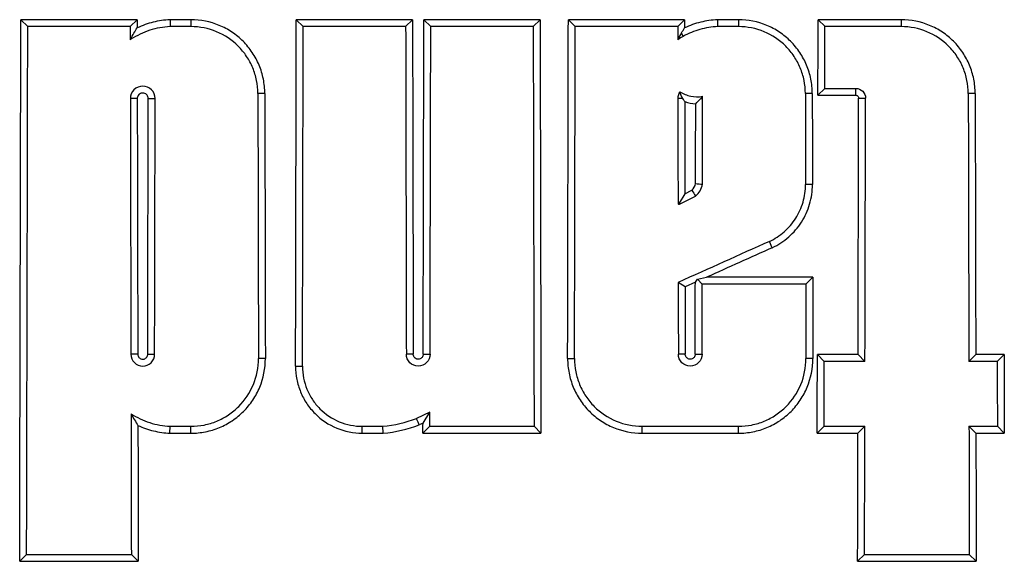
# Paper-space layout 'Лист1(2)' of a CAD drawing. Units: millimetres. Extents: x -64 to 664, y -32 to 370.
# Drawn here: x 116 to 122, y 131 to 134 of the extents above; entities that cross this region are included whole.
import ezdxf

# ---------------------------------------------------------------- set-up
doc = ezdxf.new("R2010")
doc.units = ezdxf.units.MM

psp = doc.layouts.new('Лист1(2)')

# ---------------------------------------------------------------- linework, layer by layer
at = {"color": 7, "linetype": 'Continuous', "lineweight": 25}
for p, q in [((116.714821, 134.425394), (115.978632, 134.425394)), ((115.978632, 134.425394), (116.022297, 134.381728)), ((116.714821, 134.425394), (116.671155, 134.381728)), ((117.055838, 134.425394), (116.9234, 134.425394)), ((116.9234, 134.425394), (116.924431, 134.381728)), ((117.055838, 134.425394), (117.055838, 134.381728)), ((118.45958, 134.425394), (117.723391, 134.425394)), ((117.723391, 134.425394), (117.767057, 134.381728)), ((118.45958, 134.425394), (118.415914, 134.381728)), ((119.267507, 134.425394), (118.531318, 134.425394)), ((118.531318, 134.425394), (118.574983, 134.381728)), ((119.267507, 134.425394), (119.223841, 134.381728)), ((120.182637, 134.425394), (119.446448, 134.425394)), ((119.446448, 134.425394), (119.490114, 134.381728)), ((120.182637, 134.425394), (120.138972, 134.381728)), ((120.523655, 134.425394), (120.391216, 134.425394)), ((120.391216, 134.425394), (120.392248, 134.381728)), ((120.523655, 134.425394), (120.523655, 134.381728)), ((121.555516, 134.425394), (121.028453, 134.425394)), ((121.028453, 134.425394), (121.072119, 134.381728)), ((121.555516, 134.425394), (121.555516, 134.381728)), ((116.671155, 134.381728), (116.022297, 134.381728)), ((117.055838, 134.381728), (116.924431, 134.381728)), ((118.415914, 134.381728), (117.767057, 134.381728)), ((119.223841, 134.381728), (118.574983, 134.381728)), ((120.138972, 134.381728), (119.490114, 134.381728)), ((120.17465, 134.320051), (120.163439, 134.341663)), ((120.523655, 134.381728), (120.392248, 134.381728)), ((121.555516, 134.381728), (121.072119, 134.381728)), ((116.673998, 134.303447), (116.675521, 134.301248)), ((121.027449, 133.946952), (121.071298, 133.990801)), ((121.071298, 133.990801), (121.267132, 133.990801)), ((121.267132, 133.946952), (121.267132, 133.990801)), ((116.715869, 133.926338), (116.672112, 133.926338)), ((116.78551, 133.926339), (116.829267, 133.926338)), ((117.523728, 133.958485), (117.479971, 133.958485)), ((120.170109, 133.926338), (120.139929, 133.926338)), ((120.284775, 133.926338), (120.297084, 133.926338)), ((120.991545, 133.958485), (120.947788, 133.958485)), ((121.027449, 133.946952), (121.267132, 133.946952)), ((121.285193, 133.928853), (121.32895, 133.928853)), ((122.023405, 133.958485), (121.979648, 133.958485)), ((120.184965, 133.323983), (120.228233, 133.345782)), ((120.992768, 133.38195), (120.94901, 133.382024)), ((120.184965, 133.323983), (120.148061, 133.264001)), ((120.148061, 133.264001), (120.150959, 133.257945)), ((120.738246, 132.982042), (120.719981, 133.021901)), ((120.250842, 132.763006), (120.263515, 132.782575)), ((120.263515, 132.782575), (120.322433, 132.795178)), ((120.263515, 132.782575), (120.294575, 132.751515)), ((120.994027, 132.795178), (120.322433, 132.795178)), ((120.994027, 132.795178), (120.950364, 132.751515)), ((120.186233, 132.73397), (120.142414, 132.762346)), ((120.250842, 132.763006), (120.186233, 132.73397)), ((120.950364, 132.751515), (120.294575, 132.751515)), ((116.719343, 132.307301), (116.675585, 132.307301)), ((116.782037, 132.307301), (116.825795, 132.307301)), ((117.527329, 132.280106), (117.483571, 132.280106)), ((118.464102, 132.307302), (118.420344, 132.307302)), ((118.526796, 132.307301), (118.570554, 132.307301)), ((119.441867, 132.280106), (119.485625, 132.280106)), ((120.187159, 132.307302), (120.143401, 132.307302)), ((120.249853, 132.307301), (120.293611, 132.307301)), ((120.995145, 132.280106), (120.951387, 132.280106)), ((121.28171, 132.305334), (121.023927, 132.305334)), ((121.023927, 132.305334), (121.06759, 132.261671)), ((121.28171, 132.305334), (121.325373, 132.261671)), ((122.026951, 132.305334), (121.983288, 132.261671)), ((122.206781, 132.305334), (122.026951, 132.305334)), ((122.206781, 132.305334), (122.163118, 132.261671)), ((117.718703, 132.231109), (117.762461, 132.231109)), ((121.325373, 132.261671), (121.06759, 132.261671)), ((122.163118, 132.261671), (121.983288, 132.261671)), ((118.569754, 131.941336), (118.484829, 131.901211)), ((118.525843, 131.872096), (118.569754, 131.941336)), ((116.92327, 131.807581), (116.924301, 131.851435)), ((116.924301, 131.851435), (117.055838, 131.851435)), ((117.055838, 131.807581), (117.055838, 131.851435)), ((118.141303, 131.851435), (118.27099, 131.851435)), ((118.141303, 131.807581), (118.141303, 131.851435)), ((118.273021, 131.807581), (118.27099, 131.851435)), ((118.525843, 131.872096), (118.501999, 131.86083)), ((118.525702, 131.807581), (118.569556, 131.851435)), ((118.569556, 131.851435), (119.229268, 131.851435)), ((119.273123, 131.807581), (119.229268, 131.851435)), ((119.913358, 131.851435), (120.523655, 131.851435)), ((119.913358, 131.807581), (119.913358, 131.851435)), ((120.523655, 131.807581), (120.523655, 131.851435)), ((121.022837, 131.807581), (121.066692, 131.851435)), ((121.066692, 131.851435), (121.324474, 131.851435)), ((121.28062, 131.807581), (121.324474, 131.851435)), ((121.984186, 131.851435), (122.164016, 131.851435)), ((122.028041, 131.807581), (121.984186, 131.851435)), ((122.207871, 131.807581), (122.164016, 131.851435)), ((116.92327, 131.807581), (117.055838, 131.807581)), ((118.141303, 131.807581), (118.273021, 131.807581)), ((118.525702, 131.807581), (119.273123, 131.807581)), ((119.913358, 131.807581), (120.523655, 131.807581)), ((121.022837, 131.807581), (121.28062, 131.807581)), ((122.028041, 131.807581), (122.207871, 131.807581)), ((115.971218, 130.996843), (116.015074, 131.040699)), ((116.015074, 131.040699), (116.678378, 131.040699)), ((116.722235, 130.996843), (116.678378, 131.040699)), ((121.278822, 130.996843), (121.322678, 131.040699)), ((121.322678, 131.040699), (121.985982, 131.040699)), ((122.029839, 130.996843), (121.985982, 131.040699)), ((115.971218, 130.996843), (116.722235, 130.996843)), ((121.278822, 130.996843), (122.029839, 130.996843))]:
    psp.add_line(p, q, dxfattribs=at)
at = {"color": 7, "linetype": 'Continuous', "lineweight": 25, "flags": 128}
psp.add_lwpolyline([(118.501999, 131.86083), (118.494621, 131.878168), (118.487251, 131.895508), (118.484829, 131.901211)], dxfattribs=at)
at = {"color": 7, "linetype": 'Continuous', "lineweight": 25}
for centre, major_axis, ratio, start_param, end_param in [((-65.7361, 184.047295), (0, 2077.601562), 0.08748866, 4.68685174, 4.68850248), ((298.429553, 184.047295), (0, 2077.601562), 0.08748866, 1.59468282, 1.59470792), ((-63.991341, 184.047295), (0, 2077.601562), 0.08748866, 4.68744601, 4.68850248), ((300.174312, 184.047295), (0, 2077.601562), 0.08748866, 1.59468282, 1.59570261), ((-63.183414, 184.047295), (0, 2077.601562), 0.08748866, 4.68748269, 4.68850248), ((300.982238, 184.047295), (0, 2077.601562), 0.08748866, 1.59468282, 1.59594322), ((-62.268283, 184.047295), (0, 2077.601562), 0.08748866, 4.6874696, 4.68850248), ((301.897369, 184.047295), (0, 2077.601562), 0.08748866, 1.59468282, 1.59470792), ((-60.686278, 184.047295), (0, 2077.601562), 0.08748866, 4.68827213, 4.68850248), ((-65.7361, 184.047295), (0, 2078.101562), 0.08748866, 4.68687899, 4.68848722), ((298.429553, 184.047295), (0, 2078.101562), 0.08748866, 1.59469809, 1.59473835), ((-63.991341, 184.047295), (0, 2078.101562), 0.08748866, 4.68745201, 4.68848722), ((300.174312, 184.047295), (0, 2078.101562), 0.08748866, 1.59469809, 1.59569662), ((-63.183414, 184.047295), (0, 2078.101562), 0.08748866, 4.68748869, 4.68848722), ((300.982238, 184.047295), (0, 2078.101562), 0.08748866, 1.59469809, 1.59591606), ((-62.268283, 184.047295), (0, 2078.101562), 0.08748866, 4.6874756, 4.68848722), ((301.897369, 184.047295), (0, 2078.101562), 0.08748866, 1.59469809, 1.59473835), ((-60.686278, 184.047295), (0, 2078.101562), 0.08748866, 4.68829904, 4.68848722), ((298.429553, 184.047295), (0, 2078.101562), 0.08748866, 1.59491729, 1.59569662), ((298.429553, 184.047295), (0, 2077.601562), 0.08748866, 1.5949231, 1.59570261), ((-64.928173, 184.047295), (0, 2077.601562), 0.08748866, 4.68748269, 4.68826221), ((-64.928173, 184.047295), (0, 2078.101562), 0.08748866, 4.68748869, 4.68826801), ((299.237479, 184.047295), (0, 2078.101562), 0.08748866, 1.59490182, 1.59570971), ((299.237479, 184.047295), (0, 2077.601562), 0.08748866, 1.59490762, 1.59571571), ((301.897369, 184.047295), (0, 2078.101562), 0.08748866, 1.59491729, 1.59523808), ((301.897369, 184.047295), (0, 2077.601562), 0.08748866, 1.59493264, 1.59521311), ((-61.460357, 184.047295), (0, 2078.101562), 0.08748866, 4.68800687, 4.68826801), ((302.705296, 184.047295), (0, 2078.101562), 0.08748866, 1.59490182, 1.5951793), ((302.705296, 184.047295), (0, 2077.601562), 0.08748866, 1.59490762, 1.5951852), ((-60.428496, 184.047295), (0, 2077.601562), 0.08748866, 4.68748174, 4.68826342), ((-60.428496, 184.047295), (0, 2078.101562), 0.08748866, 4.68746672, 4.68826922), ((303.737157, 184.047295), (0, 2078.101562), 0.08748866, 1.59490182, 1.59571859), ((303.737157, 184.047295), (0, 2077.601562), 0.08748866, 1.59490762, 1.59570356), ((-61.460357, 184.047295), (0, 2077.601562), 0.08748866, 4.68800286, 4.68824654), ((-182.464954, 184.047295), (4133.71125, 2071.774041), 0.03920074, 4.76600272, 4.76602735), ((678.813081, 184.047295), (4655.843929, 2071.494209), 0.03556463, 1.6751173, 1.67524224), ((678.813081, 184.047295), (4654.723713, 2070.995799), 0.03556463, 1.67514241, 1.67523238), ((302.705296, 184.047295), (0, 2077.601562), 0.08748866, 1.59546772, 1.59571571), ((301.897369, 184.047295), (0, 2078.101562), 0.08748866, 1.59547758, 1.59569662), ((301.897369, 184.047295), (0, 2077.601562), 0.08748866, 1.59549719, 1.59570261), ((-61.460357, 184.047295), (0, 2077.601562), 0.08748866, 4.68748269, 4.6877021), ((-61.460357, 184.047295), (0, 2078.101562), 0.08748866, 4.68748869, 4.68770251), ((302.705296, 184.047295), (0, 2078.101562), 0.08748866, 1.5954828, 1.59570971), ((-60.686278, 184.047295), (0, 2077.601562), 0.08748866, 4.68724209, 4.68748174), ((303.916986, 184.047295), (0, 2077.601562), 0.08748866, 1.59570356, 1.59594322), ((-60.686278, 184.047295), (0, 2078.101562), 0.08748866, 4.68726925, 4.68746672), ((303.916986, 184.047295), (0, 2078.101562), 0.08748866, 1.59571859, 1.59591606), ((298.429553, 184.047295), (0, 2078.101562), 0.08748866, 1.59587789, 1.59630631), ((-63.183414, 184.047295), (0, 2078.101562), 0.08748866, 4.68726925, 4.68731253), ((298.429553, 184.047295), (0, 2077.601562), 0.08748866, 1.5959195, 1.59633357), ((-63.183414, 184.047295), (0, 2077.601562), 0.08748866, 4.68724209, 4.68727315), ((-60.428496, 184.047295), (0, 2078.101562), 0.08748866, 4.68687899, 4.68726925), ((303.737157, 184.047295), (0, 2078.101562), 0.08748866, 1.59591606, 1.59630631), ((-60.428496, 184.047295), (0, 2077.601562), 0.08748866, 4.68685174, 4.68724209), ((303.737157, 184.047295), (0, 2077.601562), 0.08748866, 1.59594322, 1.59633357)]:
    psp.add_ellipse(centre, major_axis=major_axis, ratio=ratio, start_param=start_param, end_param=end_param, dxfattribs=at)
for points, knots in [([(116.9234, 134.425394), (116.887105, 134.423717), (116.851576, 134.418468), (116.781993, 134.401101), (116.747672, 134.388839), (116.71493, 134.373271)], [0, 0, 0, 0, 0.5, 0.5, 1, 1, 1, 1]), ([(117.523728, 133.958485), (117.523663, 133.989332), (117.520578, 134.019658), (117.508617, 134.079313), (117.499597, 134.108949), (117.476084, 134.165472), (117.461711, 134.192278), (117.427781, 134.243003), (117.408039, 134.267025), (117.364923, 134.310087), (117.341407, 134.329409), (117.290367, 134.363533), (117.263166, 134.378052), (117.178874, 134.413008), (117.117551, 134.425394), (117.055838, 134.425394)], [0, 0, 0, 0, 0.125, 0.125, 0.25, 0.25, 0.375, 0.375, 0.5, 0.5, 0.625, 0.625, 0.75, 0.75, 1, 1, 1, 1]), ([(120.391216, 134.425394), (120.354925, 134.423717), (120.319401, 134.418469), (120.249826, 134.401106), (120.215532, 134.38886), (120.182746, 134.373271)], [0, 0, 0, 0, 0.5, 0.5, 1, 1, 1, 1]), ([(120.991545, 133.958485), (120.991479, 133.989332), (120.988395, 134.019658), (120.976433, 134.079313), (120.967413, 134.108949), (120.9439, 134.165472), (120.929527, 134.192278), (120.895598, 134.243003), (120.875855, 134.267025), (120.83274, 134.310087), (120.809223, 134.329409), (120.758183, 134.363533), (120.730983, 134.378052), (120.64669, 134.413008), (120.585368, 134.425394), (120.523655, 134.425394)], [0, 0, 0, 0, 0.125, 0.125, 0.25, 0.25, 0.375, 0.375, 0.5, 0.5, 0.625, 0.625, 0.75, 0.75, 1, 1, 1, 1]), ([(122.023405, 133.958485), (122.02334, 133.989332), (122.020256, 134.019658), (122.008294, 134.079313), (121.999274, 134.108949), (121.975761, 134.165472), (121.961388, 134.192278), (121.927459, 134.243003), (121.907716, 134.267025), (121.864601, 134.310087), (121.841084, 134.329409), (121.790044, 134.363533), (121.762844, 134.378052), (121.678551, 134.413008), (121.617229, 134.425394), (121.555516, 134.425394)], [0, 0, 0, 0, 0.125, 0.125, 0.25, 0.25, 0.375, 0.375, 0.5, 0.5, 0.625, 0.625, 0.75, 0.75, 1, 1, 1, 1]), ([(116.924431, 134.381728), (116.880059, 134.37959), (116.836945, 134.371691), (116.753167, 134.344688), (116.71274, 134.325489), (116.675521, 134.301248)], [0, 0, 0, 0, 0.5, 0.5, 1, 1, 1, 1]), ([(117.479971, 133.958485), (117.479912, 133.986447), (117.477116, 134.013937), (117.466273, 134.068013), (117.458097, 134.094878), (117.436782, 134.146115), (117.423753, 134.170413), (117.392997, 134.216394), (117.375101, 134.23817), (117.316476, 134.296722), (117.269247, 134.328252), (117.167367, 134.370501), (117.11178, 134.381728), (117.055838, 134.381728)], [0, 0, 0, 0, 0.125, 0.125, 0.25, 0.25, 0.375, 0.375, 0.5, 0.5, 0.75, 0.75, 1, 1, 1, 1]), ([(120.392248, 134.381728), (120.353989, 134.379885), (120.31667, 134.37374), (120.243846, 134.353154), (120.208141, 134.338533), (120.17465, 134.320051)], [0, 0, 0, 0, 0.5, 0.5, 1, 1, 1, 1]), ([(120.947788, 133.958485), (120.947729, 133.986447), (120.944932, 134.013937), (120.93409, 134.068013), (120.925913, 134.094878), (120.904599, 134.146115), (120.89157, 134.170413), (120.860814, 134.216394), (120.842917, 134.23817), (120.784293, 134.296722), (120.737063, 134.328252), (120.635184, 134.370501), (120.579596, 134.381728), (120.523655, 134.381728)], [0, 0, 0, 0, 0.125, 0.125, 0.25, 0.25, 0.375, 0.375, 0.5, 0.5, 0.75, 0.75, 1, 1, 1, 1]), ([(121.979648, 133.958485), (121.979589, 133.986447), (121.976793, 134.013937), (121.96595, 134.068013), (121.957774, 134.094878), (121.93646, 134.146115), (121.923431, 134.170413), (121.892674, 134.216394), (121.874778, 134.23817), (121.816154, 134.296722), (121.768924, 134.328252), (121.667045, 134.370501), (121.611457, 134.381728), (121.555516, 134.381728)], [0, 0, 0, 0, 0.125, 0.125, 0.25, 0.25, 0.375, 0.375, 0.5, 0.5, 0.75, 0.75, 1, 1, 1, 1]), ([(116.829267, 133.926338), (116.829311, 133.947124), (116.820815, 133.967472), (116.791816, 133.996537), (116.771274, 134.005068), (116.730216, 134.005097), (116.709794, 133.996746), (116.680415, 133.967343), (116.672068, 133.947125), (116.672112, 133.926338)], [0, 0, 0, 0, 0.25, 0.25, 0.5, 0.5, 0.75, 0.75, 1, 1, 1, 1]), ([(120.152892, 133.969738), (120.173704, 133.95628), (120.19732, 133.946611), (120.2459, 133.93661), (120.271371, 133.936157), (120.295861, 133.940311)], [0, 0, 0, 0, 0.5, 0.5, 1, 1, 1, 1]), ([(121.267132, 133.990801), (121.283482, 133.990801), (121.299472, 133.984085), (121.322283, 133.961238), (121.328985, 133.945198), (121.32895, 133.928853)], [0, 0, 0, 0, 0.5, 0.5, 1, 1, 1, 1]), ([(116.78551, 133.926339), (116.785518, 133.930223), (116.784858, 133.934163), (116.783584, 133.937833), (116.782306, 133.941516), (116.780373, 133.945028), (116.777947, 133.94808), (116.775522, 133.951132), (116.772536, 133.953806), (116.769236, 133.955883), (116.765938, 133.957959), (116.762235, 133.959494), (116.758435, 133.960361), (116.754636, 133.961227), (116.750635, 133.96145), (116.746763, 133.961011), (116.742892, 133.960572), (116.739043, 133.959458), (116.735535, 133.957762), (116.732028, 133.956067), (116.728764, 133.953742), (116.726015, 133.950982), (116.723266, 133.948221), (116.720955, 133.944947), (116.719275, 133.941432), (116.717594, 133.937915), (116.716497, 133.934061), (116.716074, 133.930186), (116.715935, 133.928909), (116.715866, 133.927623), (116.715869, 133.926338)], [0.000000200134, 0.000000200134, 0.000000200134, 0.000000200134, 0.000058489345, 0.000058489345, 0.000058489345, 0.000116979167, 0.000116979167, 0.000116979167, 0.000175460707, 0.000175460707, 0.000175460707, 0.000233925839, 0.000233925839, 0.000233925839, 0.000292375458, 0.000292375458, 0.000292375458, 0.000350817248, 0.000350817248, 0.000350817248, 0.000409262308, 0.000409262308, 0.000409262308, 0.000467720307, 0.000467720307, 0.000467720307, 0.000526195257, 0.000526195257, 0.000526195257, 0.000545225186, 0.000545225186, 0.000545225186, 0.000545225186]), ([(121.267132, 133.946952), (121.26914, 133.946952), (121.271175, 133.946608), (121.273071, 133.945947), (121.27498, 133.945283), (121.2768, 133.94428), (121.278381, 133.943021), (121.279962, 133.941762), (121.281348, 133.940214), (121.282423, 133.938503), (121.283499, 133.936791), (121.284294, 133.934871), (121.284742, 133.9329), (121.285044, 133.931576), (121.285196, 133.93021), (121.285193, 133.928853)], [0.000000197198, 0.000000197198, 0.000000197198, 0.000000197198, 0.000030314212, 0.000030314212, 0.000030314212, 0.000060628176, 0.000060628176, 0.000060628176, 0.000090946427, 0.000090946427, 0.000090946427, 0.000121273195, 0.000121273195, 0.000121273195, 0.000141481006, 0.000141481006, 0.000141481006, 0.000141481006]), ([(120.719981, 133.021901), (120.754035, 133.037902), (120.785269, 133.058349), (120.842022, 133.108248), (120.866395, 133.136749), (120.906721, 133.200018), (120.922427, 133.23466), (120.943438, 133.306365), (120.948959, 133.344169), (120.94901, 133.382024)], [0, 0, 0, 0, 0.25, 0.25, 0.5, 0.5, 0.75, 0.75, 1, 1, 1, 1]), ([(120.738246, 132.982042), (120.775928, 132.999708), (120.810973, 133.022607), (120.873886, 133.077886), (120.900874, 133.10936), (120.945911, 133.179978), (120.963186, 133.218087), (120.986606, 133.297949), (120.992718, 133.3399), (120.992768, 133.38195)], [0, 0, 0, 0, 0.25, 0.25, 0.5, 0.5, 0.75, 0.75, 1, 1, 1, 1]), ([(120.148061, 133.264001), (120.147997, 133.263884), (120.147934, 133.263786), (120.14787, 133.263696), (120.147615, 133.263336), (120.147359, 133.263093), (120.147103, 133.262871), (120.146079, 133.261982), (120.145052, 133.261486), (120.144026, 133.26101), (120.143132, 133.260595), (120.142239, 133.260241), (120.141345, 133.259915)], [0, 0, 0, 0, 0.000011047767, 0.000011047767, 0.000011047767, 0.00005526131, 0.00005526131, 0.00005526131, 0.00023210419, 0.00023210419, 0.00023210419, 0.000386077632, 0.000386077632, 0.000386077632, 0.000386077632]), ([(120.141345, 133.259915), (120.141686, 133.25951), (120.14207, 133.259138), (120.142486, 133.258809), (120.143182, 133.258258), (120.143982, 133.25782), (120.144821, 133.25753), (120.14566, 133.257241), (120.14656, 133.257093), (120.147448, 133.257097), (120.148335, 133.257102), (120.149233, 133.25726), (120.150069, 133.257557), (120.150416, 133.257681), (120.150756, 133.25783), (120.151082, 133.258001)], [0.0000320193057, 0.0000320193057, 0.0000320193057, 0.0000320193057, 0.000039950809, 0.000039950809, 0.000039950809, 0.0000532633272, 0.0000532633272, 0.0000532633272, 0.0000665719485, 0.0000665719485, 0.0000665719485, 0.0000798780208, 0.0000798780208, 0.0000798780208, 0.0000853830977, 0.0000853830977, 0.0000853830977, 0.0000853830977]), ([(116.675585, 132.307301), (116.675628, 132.287488), (116.683784, 132.268127), (116.71149, 132.240479), (116.731075, 132.232373), (116.770204, 132.232347), (116.789687, 132.240296), (116.817722, 132.268233), (116.825752, 132.287487), (116.825795, 132.307301)], [0, 0, 0, 0, 0.25, 0.25, 0.5, 0.5, 0.75, 0.75, 1, 1, 1, 1]), ([(116.719343, 132.307301), (116.71935, 132.303805), (116.719959, 132.300262), (116.72112, 132.296964), (116.722285, 132.293654), (116.724038, 132.290499), (116.726233, 132.28776), (116.728428, 132.285023), (116.731127, 132.282626), (116.734105, 132.280769), (116.737082, 132.278913), (116.740421, 132.277545), (116.743846, 132.276779), (116.747269, 132.276013), (116.750872, 132.275827), (116.754355, 132.276238), (116.757839, 132.276648), (116.761299, 132.277665), (116.76445, 132.279204), (116.767602, 132.280744), (116.770531, 132.282849), (116.772995, 132.285344), (116.77546, 132.287841), (116.777528, 132.290796), (116.779027, 132.293967), (116.780527, 132.297139), (116.7815, 132.300613), (116.781866, 132.304103), (116.781977, 132.305165), (116.782034, 132.306234), (116.782037, 132.307301)], [0.000000197244, 0.000000197244, 0.000000197244, 0.000000197244, 0.000052656704, 0.000052656704, 0.000052656704, 0.000105313871, 0.000105313871, 0.000105313871, 0.00015796302, 0.00015796302, 0.00015796302, 0.000210596371, 0.000210596371, 0.000210596371, 0.000263214849, 0.000263214849, 0.000263214849, 0.000315825908, 0.000315825908, 0.000315825908, 0.000368440253, 0.000368440253, 0.000368440253, 0.000421067141, 0.000421067141, 0.000421067141, 0.000473710331, 0.000473710331, 0.000473710331, 0.000489525005, 0.000489525005, 0.000489525005, 0.000489525005]), ([(117.055838, 131.807581), (117.087018, 131.807581), (117.117675, 131.810643), (117.177991, 131.822642), (117.207962, 131.831725), (117.265101, 131.855434), (117.292201, 131.869942), (117.343483, 131.904219), (117.367756, 131.924166), (117.411253, 131.967735), (117.430768, 131.991507), (117.465222, 132.043126), (117.479848, 132.070595), (117.515058, 132.155793), (117.527464, 132.217767), (117.527329, 132.280106)], [0, 0, 0, 0, 0.125, 0.125, 0.25, 0.25, 0.375, 0.375, 0.5, 0.5, 0.625, 0.625, 0.75, 0.75, 1, 1, 1, 1]), ([(117.055838, 131.851435), (117.084124, 131.851435), (117.111936, 131.854214), (117.166654, 131.865099), (117.193843, 131.873339), (117.24568, 131.894847), (117.270264, 131.908009), (117.316787, 131.939104), (117.338807, 131.957201), (117.397997, 132.016488), (117.429849, 132.064275), (117.472438, 132.16733), (117.483694, 132.223553), (117.483571, 132.280106)], [0, 0, 0, 0, 0.125, 0.125, 0.25, 0.25, 0.375, 0.375, 0.5, 0.5, 0.75, 0.75, 1, 1, 1, 1]), ([(118.570554, 132.307301), (118.57051, 132.287489), (118.562354, 132.268127), (118.534648, 132.240479), (118.515063, 132.232374), (118.475934, 132.232348), (118.456452, 132.240297), (118.428417, 132.268234), (118.420387, 132.287488), (118.420344, 132.307302)], [0, 0, 0, 0, 0.25, 0.25, 0.5, 0.5, 0.75, 0.75, 1, 1, 1, 1]), ([(118.526796, 132.307301), (118.526788, 132.303805), (118.526179, 132.300263), (118.525019, 132.296965), (118.523854, 132.293655), (118.522101, 132.290499), (118.519905, 132.287761), (118.51771, 132.285023), (118.515012, 132.282627), (118.512033, 132.28077), (118.509056, 132.278914), (118.505717, 132.277546), (118.502293, 132.27678), (118.49887, 132.276014), (118.495267, 132.275828), (118.491783, 132.276238), (118.4883, 132.276649), (118.484839, 132.277666), (118.481688, 132.279205), (118.478537, 132.280745), (118.475608, 132.28285), (118.473143, 132.285345), (118.470679, 132.287841), (118.468611, 132.290797), (118.467111, 132.293968), (118.465611, 132.29714), (118.464638, 132.300614), (118.464272, 132.304104), (118.464161, 132.305166), (118.464104, 132.306234), (118.464102, 132.307302)], [0.000000200559, 0.000000200559, 0.000000200559, 0.000000200559, 0.000052656707, 0.000052656707, 0.000052656707, 0.000105313877, 0.000105313877, 0.000105313877, 0.000157963029, 0.000157963029, 0.000157963029, 0.000210596383, 0.000210596383, 0.000210596383, 0.000263214864, 0.000263214864, 0.000263214864, 0.000315825926, 0.000315825926, 0.000315825926, 0.000368440273, 0.000368440273, 0.000368440273, 0.000421067165, 0.000421067165, 0.000421067165, 0.000473710359, 0.000473710359, 0.000473710359, 0.000489523101, 0.000489523101, 0.000489523101, 0.000489523101]), ([(119.441867, 132.280106), (119.441799, 132.248937), (119.444793, 132.218281), (119.456653, 132.157957), (119.465665, 132.127975), (119.489237, 132.070791), (119.503679, 132.043663), (119.53783, 131.992309), (119.55772, 131.96799), (119.601187, 131.924389), (119.624914, 131.904818), (119.676452, 131.870242), (119.703898, 131.855546), (119.789033, 131.820132), (119.850998, 131.807581), (119.913358, 131.807581)], [0, 0, 0, 0, 0.125, 0.125, 0.25, 0.25, 0.375, 0.375, 0.5, 0.5, 0.625, 0.625, 0.75, 0.75, 1, 1, 1, 1]), ([(119.485625, 132.280106), (119.485564, 132.251829), (119.488279, 132.224019), (119.499039, 132.169293), (119.507214, 132.142094), (119.528599, 132.090217), (119.541701, 132.065607), (119.572682, 132.019019), (119.590726, 131.996957), (119.649875, 131.937626), (119.697593, 131.905657), (119.800571, 131.862822), (119.856786, 131.851435), (119.913358, 131.851435)], [0, 0, 0, 0, 0.125, 0.125, 0.25, 0.25, 0.375, 0.375, 0.5, 0.5, 0.75, 0.75, 1, 1, 1, 1]), ([(120.293611, 132.307301), (120.293568, 132.287488), (120.285411, 132.268127), (120.257706, 132.240479), (120.23812, 132.232374), (120.198992, 132.232348), (120.179509, 132.240297), (120.151475, 132.268234), (120.143445, 132.287487), (120.143401, 132.307302)], [0, 0, 0, 0, 0.25, 0.25, 0.5, 0.5, 0.75, 0.75, 1, 1, 1, 1]), ([(120.249853, 132.307301), (120.249846, 132.303805), (120.249236, 132.300263), (120.248076, 132.296964), (120.246911, 132.293654), (120.245158, 132.290499), (120.242962, 132.287761), (120.240767, 132.285023), (120.238069, 132.282626), (120.23509, 132.280769), (120.232113, 132.278913), (120.228774, 132.277545), (120.22535, 132.276779), (120.221926, 132.276014), (120.218324, 132.275828), (120.21484, 132.276238), (120.211356, 132.276649), (120.207896, 132.277666), (120.204745, 132.279205), (120.201593, 132.280745), (120.198664, 132.28285), (120.1962, 132.285346), (120.193736, 132.287842), (120.191668, 132.290798), (120.190168, 132.293969), (120.188668, 132.29714), (120.187695, 132.300615), (120.18733, 132.304104), (120.187218, 132.305166), (120.187161, 132.306235), (120.187159, 132.307302)], [0.000000197244, 0.000000197244, 0.000000197244, 0.000000197244, 0.000052656707, 0.000052656707, 0.000052656707, 0.000105313875, 0.000105313875, 0.000105313875, 0.000157963027, 0.000157963027, 0.000157963027, 0.000210596379, 0.000210596379, 0.000210596379, 0.000263214859, 0.000263214859, 0.000263214859, 0.000315825921, 0.000315825921, 0.000315825921, 0.000368440268, 0.000368440268, 0.000368440268, 0.000421067161, 0.000421067161, 0.000421067161, 0.000473710355, 0.000473710355, 0.000473710355, 0.000489520287, 0.000489520287, 0.000489520287, 0.000489520287]), ([(120.523655, 131.807581), (120.554834, 131.807581), (120.585492, 131.810643), (120.645807, 131.822642), (120.675778, 131.831725), (120.732918, 131.855434), (120.760017, 131.869942), (120.811299, 131.904219), (120.835572, 131.924166), (120.879069, 131.967735), (120.898584, 131.991507), (120.933039, 132.043126), (120.947664, 132.070595), (120.982874, 132.155793), (120.995281, 132.217767), (120.995145, 132.280106)], [0, 0, 0, 0, 0.125, 0.125, 0.25, 0.25, 0.375, 0.375, 0.5, 0.5, 0.625, 0.625, 0.75, 0.75, 1, 1, 1, 1]), ([(120.523655, 131.851435), (120.55194, 131.851435), (120.579753, 131.854214), (120.634471, 131.865099), (120.66166, 131.873339), (120.713497, 131.894847), (120.738081, 131.908009), (120.784604, 131.939104), (120.806624, 131.957201), (120.865814, 132.016488), (120.897666, 132.064275), (120.940255, 132.16733), (120.95151, 132.223553), (120.951387, 132.280106)], [0, 0, 0, 0, 0.125, 0.125, 0.25, 0.25, 0.375, 0.375, 0.5, 0.5, 0.75, 0.75, 1, 1, 1, 1]), ([(117.718703, 132.231109), (117.718642, 132.203172), (117.721325, 132.175695), (117.731955, 132.121626), (117.740033, 132.094752), (117.761161, 132.043498), (117.774105, 132.019183), (117.804715, 131.973154), (117.822542, 131.951357), (117.880982, 131.892737), (117.928127, 131.861152), (118.02987, 131.81883), (118.08541, 131.807581), (118.141303, 131.807581)], [0, 0, 0, 0, 0.125, 0.125, 0.25, 0.25, 0.375, 0.375, 0.5, 0.5, 0.75, 0.75, 1, 1, 1, 1]), ([(117.762461, 132.231109), (117.762406, 132.206065), (117.764812, 132.181433), (117.774341, 132.132962), (117.781582, 132.108872), (117.800523, 132.062925), (117.812127, 132.041127), (117.839567, 131.999864), (117.855548, 131.980324), (117.907937, 131.927774), (117.9502, 131.89946), (118.041409, 131.86152), (118.091198, 131.851435), (118.141303, 131.851435)], [0, 0, 0, 0, 0.125, 0.125, 0.25, 0.25, 0.375, 0.375, 0.5, 0.5, 0.75, 0.75, 1, 1, 1, 1]), ([(116.676408, 131.930713), (116.713556, 131.906852), (116.753002, 131.8883), (116.836373, 131.86155), (116.880162, 131.853559), (116.924301, 131.851435)], [0, 0, 0, 0, 0.5, 0.5, 1, 1, 1, 1]), ([(116.720329, 131.856839), (116.752025, 131.842298), (116.78488, 131.83086), (116.852936, 131.814271), (116.888035, 131.809207), (116.92327, 131.807581)], [0, 0, 0, 0, 0.5, 0.5, 1, 1, 1, 1])]:
    psp.add_open_spline(points, degree=3, knots=knots, dxfattribs=at)
for points in [[(116.673998, 134.303447), (116.687618, 134.328611), (116.701265, 134.351622), (116.71493, 134.373271)], [(120.163439, 134.341663), (120.155321, 134.32867), (120.147217, 134.314555), (120.139147, 134.298098)], [(120.163439, 134.341663), (120.169871, 134.352555), (120.176307, 134.363069), (120.182746, 134.373271)], [(116.673998, 134.303447), (116.673108, 134.301692), (116.672219, 134.29991), (116.67133, 134.298098)], [(116.675521, 134.301248), (116.674111, 134.300217), (116.672714, 134.299167), (116.67133, 134.298098)], [(120.17465, 134.320051), (120.162064, 134.313972), (120.150228, 134.306657), (120.139147, 134.298098)], [(120.152892, 133.969738), (120.144444, 133.956917), (120.139896, 133.941787), (120.139929, 133.926338)], [(120.152892, 133.969738), (120.155809, 133.95583), (120.160042, 133.941662), (120.170109, 133.926338)], [(120.170109, 133.926338), (120.174645, 133.919433), (120.179185, 133.912855), (120.183728, 133.90653)], [(120.183728, 133.90653), (120.206008, 133.898999), (120.229749, 133.894648), (120.253258, 133.89379)], [(120.253258, 133.89379), (120.263769, 133.903925), (120.274276, 133.914666), (120.284775, 133.926338)], [(120.284775, 133.926338), (120.288886, 133.930908), (120.292536, 133.935575), (120.295861, 133.940311)], [(120.297084, 133.926338), (120.297094, 133.931066), (120.29668, 133.935722), (120.295861, 133.940311)], [(120.228233, 133.345782), (120.24048, 133.356799), (120.248901, 133.371524), (120.252183, 133.387674)], [(120.228233, 133.345782), (120.236537, 133.333665), (120.244603, 133.321428), (120.252552, 133.309131)], [(120.252183, 133.387674), (120.266766, 133.386223), (120.281349, 133.384969), (120.295932, 133.383812)], [(120.252552, 133.309131), (120.275411, 133.327568), (120.291209, 133.354623), (120.295932, 133.383812)], [(116.676408, 131.930713), (116.691022, 131.903995), (116.705666, 131.879675), (116.720329, 131.856839)], [(118.27099, 131.851435), (118.34462, 131.858378), (118.415893, 131.874997), (118.484829, 131.901211)], [(118.273021, 131.807581), (118.351791, 131.814816), (118.428117, 131.832566), (118.501999, 131.86083)]]:
    psp.add_open_spline(points, degree=3, dxfattribs=at)

doc.saveas('drawing.dxf')
